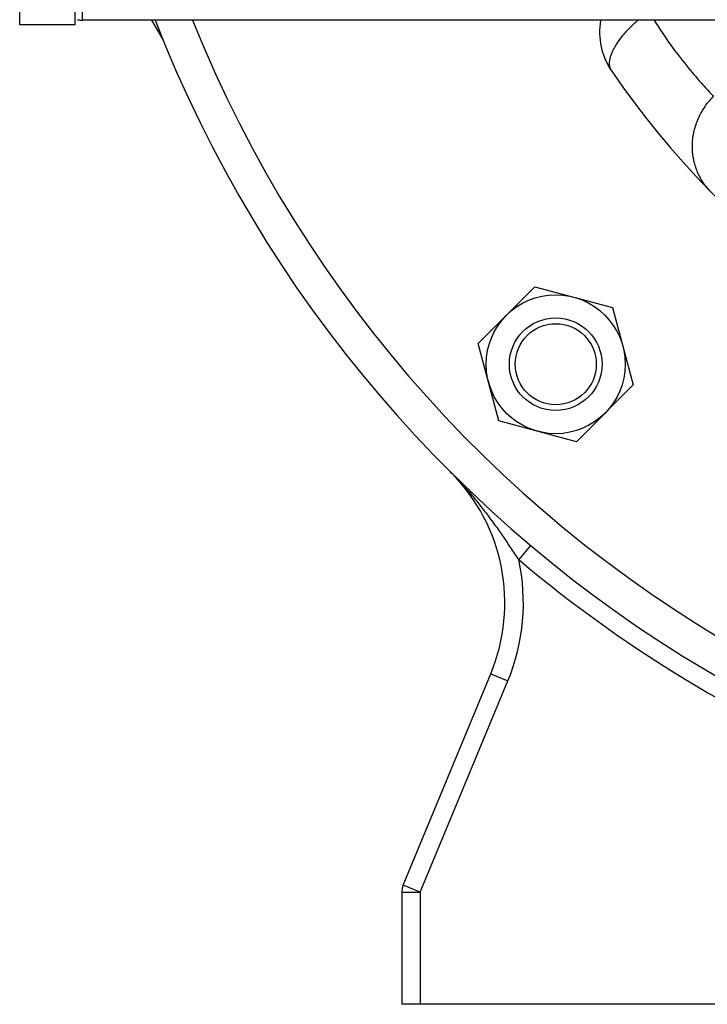
# Model space of a CAD drawing. Units: millimetres. Extents: x -2154 to 2022, y -926 to 1572.
# Drawn here: x -745 to -597, y 22 to 235 of the extents above; entities that cross this region are included whole.
import ezdxf

# ---------------------------------------------------------------- set-up
doc = ezdxf.new("R2010")
doc.units = ezdxf.units.MM
doc.header["$LTSCALE"] = 19.36
doc.layers.get('0').update_dxf_attribs({"linetype": 'CONTINUOUS'})
doc.layers.add('3_ALL_AXES', color=7, linetype='CONTINUOUS')

msp = doc.modelspace()

# ---------------------------------------------------------------- linework, layer by layer
at = {"color": 7, "linetype": 'CONTINUOUS'}
for p, q in [((-733.42, 233.59), (-733.42, 440.59)), ((-716.94, 234.59), (-714.44, 230.26)), ((-646.43, 164.8), (-634.18, 177.04)), ((-634.18, 177.04), (-617.45, 172.56)), ((-617.45, 172.56), (-612.96, 155.83)), ((-641.94, 148.07), (-646.43, 164.8)), ((-612.96, 155.83), (-625.21, 143.58)), ((-625.21, 143.58), (-641.94, 148.07)), ((-662.61, 47.82), (-643.71, 93.45)), ((-662.92, 46.29), (-662.92, 22.09)), ((-583.4, 22.09), (-662.92, 22.09))]:
    msp.add_line(p, q, dxfattribs=at)
at = {"color": 9, "linetype": 'CONTINUOUS'}
for p, q in [((-731.92, 439.59), (-731.92, 234.59)), ((-635.1, 121.18), (-637.68, 118.12)), ((-658.92, 46.29), (-640.02, 91.92)), ((-643.71, 93.45), (-640.02, 91.92)), ((-658.92, 46.29), (-662.61, 47.82)), ((-662.92, 46.29), (-658.92, 46.29)), ((-658.92, 46.29), (-658.92, 22.09))]:
    msp.add_line(p, q, dxfattribs=at)
at = {"color": 7, "linetype": 'CONTINUOUS'}
for radius in [15, 10, 8.75]:
    msp.add_circle((-629.69, 160.31), radius, dxfattribs=at)
for centre, radius, start, end in [((-452.92, 337.09), 275, 201.884, 158.116), ((-452.92, 337.09), 282.5, 201.2743, 68.9988), ((-731.92, 238.59), 4, 255.5225, 270), ((-605.23, 232.09), 15, 170.4058, 214.5808), ((-452.92, 337.09), 200, 214.5808, 252.6291), ((-680.67, 108.76), 40, 337.5, 44.6292), ((-658.92, 46.29), 4, 157.5, 180)]:
    msp.add_arc(centre, radius, start, end, dxfattribs=at)
at = {"color": 9, "linetype": 'CONTINUOUS'}
for centre, radius, start, end in [((-680.67, 108.76), 44, 337.5, 12.2904), ((-452.92, 337.09), 286.5, 229.8428, 267.4104)]:
    msp.add_arc(centre, radius, start, end, dxfattribs=at)
for points, knots in [([(-617.58, 223.58), (-617.63, 223.64), (-617.72, 223.78), (-617.83, 224.01), (-617.92, 224.25), (-618.01, 224.59), (-618.07, 225.05), (-618.06, 225.63), (-617.96, 226.26), (-617.78, 226.92), (-617.52, 227.62), (-617.18, 228.34), (-616.77, 229.09), (-616.27, 229.86), (-615.71, 230.65), (-615.08, 231.44), (-614.38, 232.23), (-613.63, 233.03), (-612.82, 233.82), (-612.26, 234.33), (-611.96, 234.59)], [0, 0, 0, 0, 0.018736, 0.037627, 0.056816, 0.076444, 0.117477, 0.161613, 0.209464, 0.261422, 0.317702, 0.378372, 0.443381, 0.512589, 0.585777, 0.662666, 0.742923, 0.826175, 0.912014, 1, 1, 1, 1]), ([(-608.45, 234.59), (-607.23, 232.65), (-604.84, 229.13), (-601.27, 224.51), (-598.22, 220.96), (-596.38, 218.98), (-595.6, 218.17)], [0, 0, 0, 0, 0.328781, 0.611517, 0.837888, 1, 1, 1, 1]), ([(-596.4, 197.76), (-596.72, 198.09), (-597.17, 198.61), (-597.71, 199.35), (-598.22, 200.11), (-598.78, 201.12), (-599.23, 202.18), (-599.53, 203.05), (-599.79, 203.94), (-600.03, 205.08), (-600.18, 206.48), (-600.19, 207.89), (-600.07, 209.31), (-599.81, 210.71), (-599.41, 212.09), (-598.89, 213.43), (-598.24, 214.72), (-597.47, 215.95), (-596.6, 217.11), (-595.94, 217.82), (-595.6, 218.17)], [0, 0, 0, 0, 0.06073, 0.091128, 0.121553, 0.182493, 0.243631, 0.274299, 0.305036, 0.366711, 0.428707, 0.491041, 0.553718, 0.616731, 0.680058, 0.74367, 0.807523, 0.871568, 0.935747, 1, 1, 1, 1]), ([(-637.68, 118.12), (-638.24, 118.97), (-639.35, 120.67), (-641.05, 123.18), (-642.79, 125.66), (-644.58, 128.08), (-646.42, 130.44), (-648.34, 132.73), (-650.34, 134.95), (-651.72, 136.38), (-652.42, 137.08)], [0, 0, 0, 0, 0.1268, 0.253016, 0.378558, 0.503512, 0.62801, 0.75218, 0.876141, 1, 1, 1, 1])]:
    msp.add_open_spline(points, degree=3, knots=knots, dxfattribs=at)
at = {"layer": '3_ALL_AXES', "color": 7, "linetype": 'CONTINUOUS'}
for p, q in [((-745.42, 233.59), (-745.42, 440.59)), ((-510.84, 234.59), (-731.92, 234.59)), ((-733.42, 233.59), (-745.42, 233.59))]:
    msp.add_line(p, q, dxfattribs=at)

doc.saveas('drawing.dxf')
